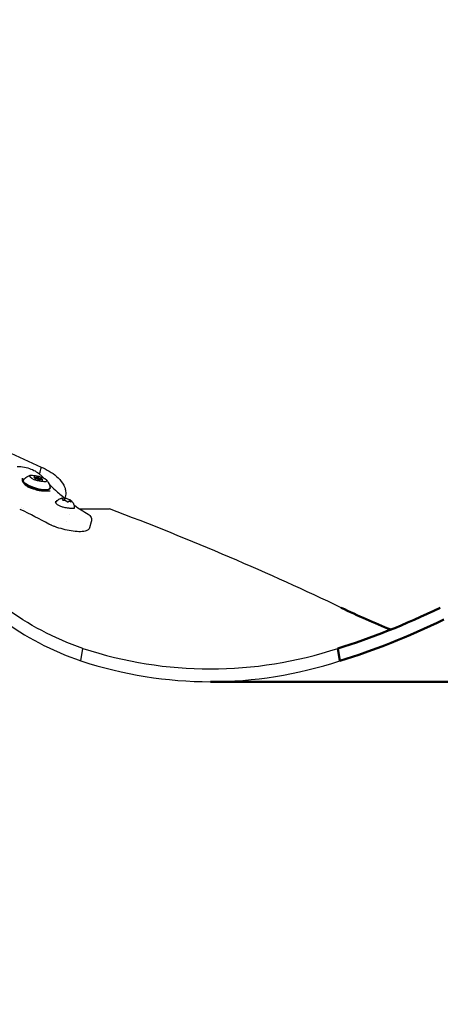
# Model space of a CAD drawing. Units: millimetres. Extents: x -273 to 7012, y 6 to 4443.
# Drawn here: x 352 to 681, y 2899 to 3671 of the extents above; entities that cross this region are included whole.
import ezdxf

# ---------------------------------------------------------------- set-up
doc = ezdxf.new("R2010")
doc.units = ezdxf.units.MM
doc.layers.add('Visible (ISO)', color=7, linetype='Continuous', lineweight=50)
doc.styles.get("Standard").update_dxf_attribs({"font": 'Square-721-BT.ttf'})
doc.dimstyles.new('OLCU', dxfattribs={"dimtxt": 300, "dimasz": 150, "dimexe": 0.18, "dimexo": 0.0625, "dimgap": 50, "dimtad": 1, "dimdec": 0, "dimlfac": 0.1, "dimrnd": 5, "dimzin": 0, "dimdsep": 46, "dimtxsty": 'Standard', "dimcen": 0.09, "dimse1": 1, "dimse2": 1, "dimadec": 0, "dimazin": 0, "dimtfac": 1, "dimtdec": 0, "dimtofl": 0, "dimtmove": 0, "dimatfit": 3, "dimfxl": 1, "dimtolj": 1, "dimtzin": 0, "dimarcsym": 0})

# ---------------------------------------------------------------- blocks, each defined once
blk = doc.blocks.new('*D5')
at = {"color": 0, "lineweight": -2, "transparency": 16777216}
blk.add_line((105.17, 4237.75), (2180.17, 4237.75), dxfattribs=at)
at = {"color": 0, "transparency": 16777216}
for points in [[(105.17, 4254.42), (105.17, 4221.09), (5.17, 4237.75)], [(2180.17, 4254.42), (2180.17, 4221.09), (2280.17, 4237.75)]]:
    blk.add_solid(points, dxfattribs=at)
at = {"layer": 'Defpoints', "color": 0, "transparency": 16777216}
for p in [(2280.17, 4237.75), (5.17, 2907.34), (2280.17, 2907.34)]:
    blk.add_point(p, dxfattribs=at)
at = {"color": 0, "transparency": 16777216, "insert": (1142.67, 4344.57), "char_height": 150, "attachment_point": 5}
blk.add_mtext('\\A1;225', dxfattribs=at)
blk = doc.blocks.new('*D6')
at = {"color": 0, "lineweight": -2, "transparency": 16777216}
blk.add_line((-37.11, 4060.38), (-37.11, 2999.34), dxfattribs=at)
at = {"color": 0, "transparency": 16777216}
for points in [[(-53.78, 4060.38), (-20.45, 4060.38), (-37.11, 4160.38)], [(-53.78, 2999.34), (-20.45, 2999.34), (-37.11, 2899.34)]]:
    blk.add_solid(points, dxfattribs=at)
at = {"layer": 'Defpoints', "color": 0, "transparency": 16777216}
for p in [(1155.17, 4160.38), (-37.11, 2899.34), (1155.17, 2899.34)]:
    blk.add_point(p, dxfattribs=at)
at = {"color": 0, "transparency": 16777216, "insert": (-143.93, 3529.86), "char_height": 150, "attachment_point": 5, "rotation": 90}
blk.add_mtext('\\A1;125', dxfattribs=at)

msp = doc.modelspace()

# ---------------------------------------------------------------- linework, layer by layer
for p, q in [((341.35, 3332.93), (368.4, 3320.46)), ((353.68, 3311.75), (353.68, 3311.75)), ((363.74, 3311.89), (363.6, 3311.43)), ((364.87, 3312.65), (364.62, 3311.82)), ((367.55, 3310.35), (367.51, 3310.21)), ((368.68, 3311.1), (368.48, 3310.42)), ((375.48, 3301.91), (375.48, 3301.91)), ((385.82, 3294.8), (385.74, 3294.51)), ((386.96, 3295.56), (386.59, 3294.3)), ((389.64, 3293.26), (389.64, 3293.25)), ((390.77, 3294.01), (390.62, 3293.5)), ((355.01, 3287.73), (355.01, 3287.73)), ((390.33, 3283.57), (390.33, 3283.57)), ((398.68, 3287.73), (422.06, 3287.73)), ((405.41, 3283.5), (405.41, 3283.5)), ((388.58, 3277.57), (388.58, 3277.57)), ((407.74, 3277.48), (406.41, 3272.94)), ((407.74, 3277.48), (407.74, 3277.48)), ((399.63, 3168.54), (401.21, 3178.29))]:
    msp.add_line(p, q)
for centre, major_axis, ratio, start_param, end_param in [((365.22, 3313.12), (-3.16, -7.35), 0.122591, 1.89321, 2.718363), ((363.3, 3312.54), (-0.672, 0.197), 0.270598, 4.623816, 7.498047), ((362.49, 3312.25), (1.25, -0.36), 0.270598, 5.671013, 7.498047), ((363.97, 3311.5), (-0.672, 0.197), 0.270598, 5.671013, 8.545245), ((363.62, 3313.01), (1.25, -0.36), 0.270598, 4.623816, 6.45085), ((363.38, 3312.18), (1.25, -0.36), 0.270598, 5.046067, 6.186231), ((365.08, 3310.74), (-1.25, 0.36), 0.270598, 3.576618, 5.403652), ((365.54, 3312.54), (-0.672, 0.197), 0.270598, 3.576618, 6.45085), ((365.94, 3310.57), (1.44, -0.42), 0.270598, 0.074585, 2.445059), ((367.1, 3311.42), (-1.25, 0.36), 0.270598, 0.612132, 2.084953), ((367.1, 3311.42), (1.25, -0.36), 0.270598, 3.841237, 5.139033), ((367.34, 3312.25), (1.25, -0.36), 0.270598, 3.576618, 5.403652), ((368.45, 3311.5), (0.672, -0.197), 0.270598, 5.671013, 8.545245), ((369.93, 3310.74), (-1.25, 0.36), 0.270598, 5.671013, 7.498047), ((364.91, 3307.06), (10.56, -3.09), 0.270598, 3.011854, 6.412924), ((354.72, 3306.33), (0.726, 0.688), 0.634916, 6.283119, 6.283185), ((366.88, 3310.45), (0.672, -0.197), 0.270598, 3.576618, 6.45085), ((368.8, 3309.98), (-1.25, 0.36), 0.270598, 4.623816, 6.45085), ((369.12, 3310.45), (0.672, -0.197), 0.270598, 4.623816, 7.498047), ((373.19, 3296.86), (-0.29, -8), 0.678393, 2.648096, 2.649516), ((359.17, 3287.48), (-6, 1.76), 0.270598, 0.389048, 0.389051), ((394.44, 3287.88), (-0.052, 0.497), 0.892184, 6.283175, 6.283196), ((150.59, 3150.13), (769.03, -225.24), 0.270598, 1.022123, 1.290288), ((501.1, 3792.25), (0, -630), 0.707107, 6.057044, 6.509326), ((501.1, 3792.25), (0, -640), 0.707107, 6.057044, 6.509326)]:
    msp.add_ellipse(centre, major_axis=major_axis, ratio=ratio, start_param=start_param, end_param=end_param)
msp.add_ellipse((366.21, 3311.5), major_axis=(6.72, -1.97), ratio=0.270598)
for points, knots in [([(349.69, 3320.84), (350.03, 3320.84), (350.35, 3320.84), (350.77, 3320.85), (350.91, 3320.86), (351.22, 3320.87), (351.39, 3320.88), (351.75, 3320.89), (351.92, 3320.9), (352.14, 3320.91), (352.21, 3320.92), (352.36, 3320.92), (352.44, 3320.92), (352.57, 3320.9)], [0, 0, 0, 0, 0.1475141, 0.1475141, 0.222765, 0.222765, 0.3357353, 0.3357353, 0.4892595, 0.4892595, 0.5660634, 0.5660634, 0.6431952, 0.6431952, 0.6431952, 0.6431952]), ([(352.57, 3320.9), (354.4, 3320.7), (356.29, 3320.34), (359.71, 3319.31), (361.27, 3318.69), (364.01, 3317.26), (365.24, 3316.48), (367.11, 3315.07), (367.79, 3314.5), (369.18, 3313.24), (369.88, 3312.53), (370.5, 3311.85)], [0, 0, 0, 0, 0.628198, 0.628198, 1.162284, 1.162284, 1.60457, 1.60457, 1.867416, 1.867416, 2.173187, 2.173187, 2.173187, 2.173187]), ([(368.48, 3319.66), (368.48, 3319.67), (368.48, 3319.67), (368.54, 3320.12), (368.52, 3320.39), (368.41, 3320.46), (368.4, 3320.46), (368.4, 3320.46)], [-0.0040195, -0.0040195, -0.0040195, -0.0040195, 0, 0, 0.320512, 0.320512, 0.3336838, 0.3336838, 0.3336838, 0.3336838]), ([(368.4, 3320.46), (370.61, 3319.57), (372.78, 3318.48), (376.87, 3316.03), (378.8, 3314.66), (382.37, 3311.57), (383.99, 3309.84), (385.96, 3306.81), (386.53, 3305.73), (387.29, 3303.65), (387.55, 3302.71), (387.87, 3300.19), (387.79, 3298.48), (387.17, 3296.56), (387.08, 3296.31), (386.98, 3296.07)], [2.27168, 2.27168, 2.27168, 2.27168, 2.646132, 2.646132, 3.020901, 3.020901, 3.423381, 3.423381, 3.6212, 3.6212, 3.761007, 3.761007, 3.965367, 3.965367, 3.99553, 3.99553, 3.99553, 3.99553]), ([(353.68, 3311.75), (353.51, 3311.05), (353.57, 3310.18), (354.25, 3308.52), (354.75, 3307.75), (355.44, 3307.02)], [0, 0, 0, 0, 0.5200179, 0.5200179, 0.9281681, 0.9281681, 0.9281681, 0.9281681]), ([(354.55, 3310.5), (355.01, 3311.01), (355.48, 3311.44), (356.39, 3312.17), (356.82, 3312.47), (357.65, 3312.97), (358.04, 3313.17), (358.76, 3313.51), (359.09, 3313.64), (359.71, 3313.86), (360, 3313.95), (360.26, 3314.03)], [4.0962751, 4.0962751, 4.0962751, 4.0962751, 4.152605, 4.152605, 4.208935, 4.208935, 4.2652649, 4.2652649, 4.3215948, 4.3215948, 4.3779247, 4.3779247, 4.3779247, 4.3779247]), ([(364.61, 3311.78), (364.61, 3311.79), (364.62, 3311.8), (364.62, 3311.81), (364.62, 3311.81), (364.62, 3311.82)], [0.20345392, 0.20345392, 0.20345392, 0.20345392, 0.21122906, 0.21122906, 0.21638923, 0.21638923, 0.21638923, 0.21638923]), ([(364.66, 3311.92), (364.68, 3311.93), (364.71, 3311.93), (364.8, 3311.93), (364.86, 3311.92), (365, 3311.9), (365.08, 3311.89), (365.26, 3311.85), (365.35, 3311.83), (365.52, 3311.78), (365.61, 3311.76), (365.75, 3311.7), (365.81, 3311.68), (365.88, 3311.64), (365.9, 3311.62), (365.92, 3311.6)], [0.2377157, 0.2377157, 0.2377157, 0.2377157, 0.2589707, 0.2589707, 0.2848453, 0.2848453, 0.3115459, 0.3115459, 0.339194, 0.339194, 0.3669655, 0.3669655, 0.3922076, 0.3922076, 0.4081454, 0.4081454, 0.4081454, 0.4081454]), ([(365.92, 3311.6), (365.9, 3311.62), (365.87, 3311.64), (365.79, 3311.68), (365.73, 3311.71), (365.59, 3311.76), (365.5, 3311.79), (365.33, 3311.84), (365.24, 3311.86), (365.07, 3311.89), (364.99, 3311.91), (364.85, 3311.93), (364.79, 3311.93), (364.7, 3311.93), (364.68, 3311.93), (364.66, 3311.92)], [-0.2234668, -0.2234668, -0.2234668, -0.2234668, -0.2051417, -0.2051417, -0.1801865, -0.1801865, -0.1524151, -0.1524151, -0.124857, -0.124857, -0.0982229, -0.0982229, -0.0724364, -0.0724364, -0.0530312, -0.0530312, -0.0530312, -0.0530312]), ([(364.68, 3312), (365.01, 3311.94), (365.34, 3311.87), (366.31, 3311.63), (366.94, 3311.43), (367.89, 3311.05), (368.24, 3310.9), (368.58, 3310.74)], [5.168109, 5.168109, 5.168109, 5.168109, 5.4014043, 5.4014043, 5.8512883, 5.8512883, 6.107292, 6.107292, 6.107292, 6.107292]), ([(365.92, 3311.6), (365.93, 3311.6), (365.93, 3311.6), (365.98, 3311.56), (366.02, 3311.52), (366.08, 3311.48)], [0.11132469, 0.11132469, 0.11132469, 0.11132469, 0.11516654, 0.11516654, 0.1458114, 0.1458114, 0.1458114, 0.1458114]), ([(375.47, 3303.97), (375.37, 3303.64), (375.18, 3303.35), (374.68, 3302.84), (374.35, 3302.65), (373.35, 3302.25), (372.61, 3302.15), (370.86, 3302.09), (369.85, 3302.15), (367.76, 3302.43), (366.69, 3302.63), (364.53, 3303.15), (363.44, 3303.46), (361.35, 3304.17), (360.34, 3304.56), (358.48, 3305.4), (357.63, 3305.85), (356.15, 3306.79), (355.52, 3307.28), (354.79, 3308.12), (354.57, 3308.44), (354.28, 3309.21), (354.22, 3309.69), (354.35, 3310.15)], [0.824944, 0.824944, 0.824944, 0.824944, 0.969123, 0.969123, 1.15635, 1.15635, 1.512882, 1.512882, 1.877145, 1.877145, 2.214237, 2.214237, 2.544753, 2.544753, 2.875027, 2.875027, 3.210834, 3.210834, 3.566962, 3.566962, 3.762934, 3.762934, 3.966536, 3.966536, 3.966536, 3.966536]), ([(355.44, 3307.02), (355.78, 3306.66), (356.2, 3306.31), (357.27, 3305.56), (357.96, 3305.16), (359.19, 3304.56), (359.72, 3304.33), (360.43, 3304.04), (360.6, 3303.98), (361.28, 3303.72), (361.8, 3303.54), (363.8, 3302.9), (365.37, 3302.51), (368.18, 3301.98), (369.47, 3301.82), (371.19, 3301.74), (371.71, 3301.74), (372.48, 3301.75), (372.73, 3301.75), (373.07, 3301.75), (373.16, 3301.75), (373.31, 3301.75), (373.38, 3301.75), (373.63, 3301.75), (373.81, 3301.74), (374.46, 3301.74), (374.84, 3301.77), (375.27, 3301.85), (375.39, 3301.88), (375.48, 3301.91)], [0, 0, 0, 0, 0.204341, 0.204341, 0.465279, 0.465279, 0.647401, 0.647401, 0.703401, 0.703401, 0.87165, 0.87165, 1.340174, 1.340174, 1.749302, 1.749302, 1.942071, 1.942071, 2.044348, 2.044348, 2.082683, 2.082683, 2.11143, 2.11143, 2.197788, 2.197788, 2.449137, 2.449137, 2.580616, 2.580616, 2.580616, 2.580616]), ([(367.52, 3310.96), (367.56, 3310.96), (367.59, 3310.95), (367.69, 3310.94), (367.75, 3310.93), (367.81, 3310.92)], [0.31487244, 0.31487244, 0.31487244, 0.31487244, 0.32662727, 0.32662727, 0.34931098, 0.34931098, 0.34931098, 0.34931098]), ([(368.55, 3310.67), (368.54, 3310.67), (368.53, 3310.68), (368.44, 3310.72), (368.36, 3310.76), (368.2, 3310.82), (368.13, 3310.85), (367.97, 3310.89), (367.89, 3310.91), (367.81, 3310.92)], [-0.08400708, -0.08400708, -0.08400708, -0.08400708, -0.07867414, -0.07867414, -0.05272471, -0.05272471, -0.02799756, -0.02799756, 0, 0, 0, 0]), ([(372.58, 3310.42), (372.76, 3310.21), (372.96, 3309.98), (373.36, 3309.46), (373.57, 3309.17), (373.99, 3308.5), (374.21, 3308.12), (374.64, 3307.25), (374.84, 3306.76), (375.21, 3305.66), (375.37, 3305.04), (375.49, 3304.37)], [0.4135554, 0.4135554, 0.4135554, 0.4135554, 0.4698853, 0.4698853, 0.5262153, 0.5262153, 0.5825452, 0.5825452, 0.6388751, 0.6388751, 0.6952051, 0.6952051, 0.6952051, 0.6952051]), ([(374.58, 3307.35), (374.83, 3307.08), (375.09, 3306.81), (376.69, 3305.13), (378.12, 3303.72), (381.95, 3300.18), (384.42, 3298.08), (387.01, 3296.04)], [0.745524, 0.745524, 0.745524, 0.745524, 0.932517, 0.932517, 1.905591, 1.905591, 3.400719, 3.400719, 3.400719, 3.400719]), ([(380.08, 3292.74), (380.36, 3293.32), (380.73, 3293.81), (381.55, 3294.68), (382, 3295.01), (382.85, 3295.52), (383.24, 3295.68), (383.92, 3295.92), (384.22, 3295.99), (384.74, 3296.09), (384.97, 3296.12), (385.25, 3296.15), (385.32, 3296.15), (385.39, 3296.16)], [2.443889, 2.443889, 2.443889, 2.443889, 2.5332173, 2.5332173, 2.640498, 2.640498, 2.7592826, 2.7592826, 2.8780673, 2.8780673, 2.9968519, 2.9968519, 3.0378122, 3.0378122, 3.0378122, 3.0378122]), ([(385.04, 3296.04), (385.03, 3296.04), (385.03, 3296.04), (384.94, 3296.04), (384.86, 3296.03), (384.77, 3296), (384.74, 3295.99), (384.7, 3295.98), (384.69, 3295.97), (384.68, 3295.96), (384.67, 3295.96), (384.66, 3295.95), (384.65, 3295.95), (384.64, 3295.94), (384.63, 3295.93), (384.62, 3295.91), (384.61, 3295.9), (384.61, 3295.85), (384.62, 3295.82), (384.65, 3295.78), (384.65, 3295.78), (384.65, 3295.78)], [-0.000569, -0.000569, -0.000569, -0.000569, 0, 0, 0.0373358, 0.0373358, 0.0554552, 0.0554552, 0.0642177, 0.0642177, 0.0703017, 0.0703017, 0.0763857, 0.0763857, 0.0851481, 0.0851481, 0.1032676, 0.1032676, 0.1406033, 0.1406033, 0.1411723, 0.1411723, 0.1411723, 0.1411723]), ([(385.1, 3295.55), (385.04, 3295.57), (384.98, 3295.6), (384.88, 3295.65), (384.83, 3295.68), (384.76, 3295.72), (384.74, 3295.74), (384.71, 3295.77), (384.71, 3295.77), (384.71, 3295.77)], [1.1808779, 1.1808779, 1.1808779, 1.1808779, 1.4238503, 1.4238503, 1.6668228, 1.6668228, 1.9097952, 1.9097952, 2.0635233, 2.0635233, 2.0635233, 2.0635233]), ([(391.69, 3294.31), (391.41, 3294.51), (391.07, 3294.71), (390.32, 3295.08), (389.92, 3295.25), (389.08, 3295.54), (388.65, 3295.68), (387.8, 3295.9), (387.37, 3295.99), (386.56, 3296.12), (386.18, 3296.15), (385.67, 3296.17), (385.53, 3296.16), (385.39, 3296.16)], [1.387925, 1.387925, 1.387925, 1.387925, 1.759414, 1.759414, 2.098888, 2.098888, 2.430269, 2.430269, 2.760834, 2.760834, 3.096374, 3.096374, 3.245373, 3.245373, 3.245373, 3.245373]), ([(388.19, 3295.78), (388.19, 3295.78), (388.18, 3295.78), (388.07, 3295.82), (387.95, 3295.85), (387.77, 3295.9), (387.71, 3295.91), (387.62, 3295.93), (387.59, 3295.94), (387.55, 3295.95), (387.53, 3295.95), (387.49, 3295.96), (387.47, 3295.96), (387.42, 3295.97), (387.4, 3295.98), (387.32, 3295.99), (387.26, 3296), (387.11, 3296.03), (387.01, 3296.04), (386.92, 3296.04), (386.92, 3296.04), (386.92, 3296.04)], [-0.000569, -0.000569, -0.000569, -0.000569, 0, 0, 0.0373358, 0.0373358, 0.0554552, 0.0554552, 0.0642177, 0.0642177, 0.0703017, 0.0703017, 0.0763857, 0.0763857, 0.0851481, 0.0851481, 0.1032676, 0.1032676, 0.1406033, 0.1406033, 0.1411723, 0.1411723, 0.1411723, 0.1411723]), ([(386.96, 3295.56), (386.96, 3295.57), (386.96, 3295.58), (386.97, 3295.61), (386.97, 3295.62), (386.97, 3295.65), (386.97, 3295.66), (386.97, 3295.69), (386.97, 3295.7), (386.96, 3295.72), (386.96, 3295.73), (386.96, 3295.74)], [0.7458526, 0.7458526, 0.7458526, 0.7458526, 0.7793855, 0.7793855, 0.8129184, 0.8129184, 0.8464514, 0.8464514, 0.8799843, 0.8799843, 0.9135172, 0.9135172, 0.9135172, 0.9135172]), ([(379.6, 3293.14), (379.59, 3292.9), (379.71, 3292.53), (380.29, 3291.81), (380.66, 3291.47), (381.12, 3291.15)], [0, 0, 0, 0, 0.291439, 0.291439, 0.5226287, 0.5226287, 0.5226287, 0.5226287]), ([(381.12, 3291.15), (381.68, 3290.75), (382.38, 3290.36), (383.53, 3289.88), (383.91, 3289.73), (384.31, 3289.59)], [0, 0, 0, 0, 0.2881228, 0.2881228, 0.4227859, 0.4227859, 0.4227859, 0.4227859]), ([(384.31, 3289.59), (385.13, 3289.31), (386.03, 3289.07), (387.78, 3288.71), (388.65, 3288.58), (389.92, 3288.44), (390.36, 3288.41), (390.77, 3288.38)], [0, 0, 0, 0, 0.2761202, 0.2761202, 0.5361516, 0.5361516, 0.6768559, 0.6768559, 0.6768559, 0.6768559]), ([(385.82, 3294.8), (385.84, 3294.84), (385.84, 3294.89), (385.83, 3294.98), (385.82, 3295.02), (385.77, 3295.11), (385.74, 3295.15), (385.65, 3295.24), (385.6, 3295.28), (385.49, 3295.36), (385.42, 3295.4), (385.28, 3295.47), (385.21, 3295.5), (385.12, 3295.54), (385.11, 3295.54), (385.1, 3295.55)], [0.745853, 0.745853, 0.745853, 0.745853, 0.858706, 0.858706, 0.989654, 0.989654, 1.197991, 1.197991, 1.440964, 1.440964, 1.683936, 1.683936, 1.926908, 1.926908, 1.960715, 1.960715, 1.960715, 1.960715]), ([(385.21, 3294.9), (385.21, 3294.9), (385.22, 3294.89), (385.24, 3294.85), (385.28, 3294.8), (385.36, 3294.73), (385.39, 3294.7), (385.44, 3294.67), (385.46, 3294.66), (385.49, 3294.64), (385.5, 3294.63), (385.53, 3294.61), (385.54, 3294.61), (385.58, 3294.59), (385.6, 3294.58), (385.67, 3294.54), (385.71, 3294.52), (385.87, 3294.46), (385.98, 3294.42), (386.09, 3294.38), (386.1, 3294.38), (386.1, 3294.38)], [-0.000569, -0.000569, -0.000569, -0.000569, 0, 0, 0.0373358, 0.0373358, 0.0554552, 0.0554552, 0.0642177, 0.0642177, 0.0703017, 0.0703017, 0.0763857, 0.0763857, 0.0851481, 0.0851481, 0.1032676, 0.1032676, 0.1406033, 0.1406033, 0.1411723, 0.1411723, 0.1411723, 0.1411723]), ([(385.5, 3294.63), (385.47, 3294.65), (385.45, 3294.66), (385.41, 3294.69), (385.4, 3294.7), (385.38, 3294.72), (385.38, 3294.72), (385.38, 3294.72)], [1.6028469, 1.6028469, 1.6028469, 1.6028469, 1.7614255, 1.7614255, 1.9200042, 1.9200042, 2.0635233, 2.0635233, 2.0635233, 2.0635233]), ([(386.6, 3294.3), (386.56, 3294.3), (386.51, 3294.3), (386.4, 3294.32), (386.34, 3294.33), (386.23, 3294.35), (386.16, 3294.37), (386.04, 3294.4), (385.98, 3294.42), (385.87, 3294.46), (385.81, 3294.48), (385.76, 3294.5)], [0.13368, 0.13368, 0.13368, 0.13368, 0.345924, 0.345924, 0.558168, 0.558168, 0.770412, 0.770412, 0.982656, 0.982656, 1.1949, 1.1949, 1.1949, 1.1949]), ([(388.29, 3293.67), (388.23, 3293.74), (388.15, 3293.8), (387.96, 3293.91), (387.85, 3293.96), (387.62, 3294.06), (387.5, 3294.1), (387.26, 3294.18), (387.13, 3294.21), (386.89, 3294.26), (386.78, 3294.28), (386.64, 3294.29), (386.62, 3294.29), (386.6, 3294.3)], [1.180878, 1.180878, 1.180878, 1.180878, 1.546285, 1.546285, 1.911692, 1.911692, 2.258626, 2.258626, 2.597766, 2.597766, 2.940302, 2.940302, 3.007912, 3.007912, 3.007912, 3.007912]), ([(388.87, 3293.38), (388.82, 3293.4), (388.76, 3293.42), (388.66, 3293.46), (388.61, 3293.48), (388.51, 3293.52), (388.47, 3293.55), (388.4, 3293.59), (388.37, 3293.61), (388.32, 3293.64), (388.3, 3293.66), (388.29, 3293.67)], [0.936247, 0.936247, 0.936247, 0.936247, 1.14114, 1.14114, 1.346034, 1.346034, 1.550927, 1.550927, 1.755821, 1.755821, 1.960715, 1.960715, 1.960715, 1.960715]), ([(388.54, 3293.5), (388.55, 3293.5), (388.55, 3293.5), (388.66, 3293.45), (388.78, 3293.41), (388.96, 3293.35), (389.02, 3293.34), (389.1, 3293.31), (389.13, 3293.31), (389.18, 3293.3), (389.2, 3293.29), (389.23, 3293.28), (389.25, 3293.28), (389.3, 3293.27), (389.33, 3293.27), (389.41, 3293.26), (389.46, 3293.25), (389.62, 3293.24), (389.72, 3293.24), (389.81, 3293.24), (389.81, 3293.24), (389.81, 3293.24)], [-0.000569, -0.000569, -0.000569, -0.000569, 0, 0, 0.0373358, 0.0373358, 0.0554552, 0.0554552, 0.0642177, 0.0642177, 0.0703017, 0.0703017, 0.0763857, 0.0763857, 0.0851481, 0.0851481, 0.1032676, 0.1032676, 0.1406033, 0.1406033, 0.1411723, 0.1411723, 0.1411723, 0.1411723]), ([(389.71, 3293.26), (389.71, 3293.26), (389.71, 3293.26), (389.7, 3293.25), (389.69, 3293.25), (389.65, 3293.25), (389.62, 3293.24), (389.55, 3293.24), (389.51, 3293.25), (389.46, 3293.25), (389.45, 3293.25), (389.44, 3293.25)], [5.8695495, 5.8695495, 5.8695495, 5.8695495, 5.939324, 5.939324, 6.0993761, 6.0993761, 6.2951875, 6.2951875, 6.4909988, 6.4909988, 6.5163894, 6.5163894, 6.5163894, 6.5163894]), ([(391.13, 3293.37), (391.01, 3293.41), (390.89, 3293.44), (390.66, 3293.5), (390.54, 3293.52), (390.32, 3293.54), (390.22, 3293.54), (390.04, 3293.54), (389.95, 3293.52), (389.83, 3293.47), (389.79, 3293.45), (389.71, 3293.39), (389.67, 3293.34), (389.64, 3293.27), (389.64, 3293.26), (389.64, 3293.26)], [2.228075, 2.228075, 2.228075, 2.228075, 2.559949, 2.559949, 2.891823, 2.891823, 3.223697, 3.223697, 3.555571, 3.555571, 3.708008, 3.708008, 3.869023, 3.869023, 3.887445, 3.887445, 3.887445, 3.887445]), ([(391.52, 3294.38), (391.52, 3294.38), (391.52, 3294.38), (391.49, 3294.42), (391.45, 3294.46), (391.36, 3294.52), (391.33, 3294.54), (391.28, 3294.58), (391.26, 3294.59), (391.23, 3294.61), (391.22, 3294.61), (391.19, 3294.63), (391.18, 3294.64), (391.14, 3294.66), (391.12, 3294.67), (391.06, 3294.7), (391.01, 3294.73), (390.86, 3294.8), (390.75, 3294.85), (390.64, 3294.89), (390.64, 3294.9), (390.63, 3294.9)], [-0.000569, -0.000569, -0.000569, -0.000569, 0, 0, 0.0373358, 0.0373358, 0.0554552, 0.0554552, 0.0642177, 0.0642177, 0.0703017, 0.0703017, 0.0763857, 0.0763857, 0.0851481, 0.0851481, 0.1032676, 0.1032676, 0.1406033, 0.1406033, 0.1411723, 0.1411723, 0.1411723, 0.1411723]), ([(391.22, 3294.3), (391.19, 3294.29), (391.15, 3294.29), (391.09, 3294.28), (391.06, 3294.27), (391, 3294.25), (390.96, 3294.23), (390.9, 3294.2), (390.87, 3294.17), (390.81, 3294.1), (390.79, 3294.06), (390.77, 3294.01)], [3.275273, 3.275273, 3.275273, 3.275273, 3.3977074, 3.3977074, 3.5201419, 3.5201419, 3.6425763, 3.6425763, 3.7650108, 3.7650108, 3.8874452, 3.8874452, 3.8874452, 3.8874452]), ([(390.77, 3288.38), (391.17, 3288.36), (391.56, 3288.35), (392.11, 3288.35), (392.29, 3288.35), (392.53, 3288.35), (392.59, 3288.35), (392.75, 3288.35), (392.84, 3288.35), (393, 3288.35), (393.07, 3288.35), (393.18, 3288.35), (393.23, 3288.35), (393.42, 3288.35), (393.55, 3288.35), (393.95, 3288.35), (394.19, 3288.36), (394.38, 3288.38)], [0, 0, 0, 0, 0.1357042, 0.1357042, 0.2042456, 0.2042456, 0.2299315, 0.2299315, 0.268466, 0.268466, 0.297365, 0.297365, 0.3190374, 0.3190374, 0.3841129, 0.3841129, 0.5257746, 0.5257746, 0.5257746, 0.5257746]), ([(391.95, 3293.26), (391.95, 3293.26), (391.95, 3293.26), (391.94, 3293.25), (391.93, 3293.25), (391.89, 3293.25), (391.85, 3293.24), (391.77, 3293.24), (391.71, 3293.25), (391.58, 3293.26), (391.51, 3293.28), (391.35, 3293.31), (391.26, 3293.33), (391.16, 3293.36), (391.15, 3293.37), (391.13, 3293.37)], [5.86955, 5.86955, 5.86955, 5.86955, 5.939324, 5.939324, 6.099376, 6.099376, 6.306796, 6.306796, 6.55946, 6.55946, 6.841196, 6.841196, 7.136513, 7.136513, 7.196703, 7.196703, 7.196703, 7.196703]), ([(391.28, 3294.31), (391.28, 3294.31), (391.28, 3294.31), (391.28, 3294.3), (391.27, 3294.3), (391.25, 3294.3), (391.24, 3294.3), (391.22, 3294.3)], [5.8695495, 5.8695495, 5.8695495, 5.8695495, 5.9046361, 5.9046361, 6.0270705, 6.0270705, 6.149505, 6.149505, 6.149505, 6.149505]), ([(391.69, 3294.31), (391.85, 3294.19), (392.02, 3294.06), (392.39, 3293.74), (392.58, 3293.55), (393.01, 3293.06), (393.24, 3292.77), (393.71, 3291.99), (393.95, 3291.49), (394.31, 3290.23), (394.41, 3289.45), (394.32, 3288.59), (394.32, 3288.58), (394.32, 3288.56)], [4.8952606, 4.8952606, 4.8952606, 4.8952606, 5.0140452, 5.0140452, 5.1328299, 5.1328299, 5.2516146, 5.2516146, 5.3703992, 5.3703992, 5.4872429, 5.4872429, 5.4891839, 5.4891839, 5.4891839, 5.4891839]), ([(391.7, 3293.24), (391.7, 3293.24), (391.7, 3293.24), (391.79, 3293.24), (391.86, 3293.24), (391.96, 3293.25), (391.98, 3293.26), (392.02, 3293.27), (392.03, 3293.27), (392.05, 3293.28), (392.05, 3293.28), (392.06, 3293.29), (392.07, 3293.3), (392.08, 3293.31), (392.09, 3293.31), (392.1, 3293.34), (392.11, 3293.35), (392.12, 3293.41), (392.11, 3293.45), (392.08, 3293.5), (392.08, 3293.5), (392.08, 3293.5)], [-0.000569, -0.000569, -0.000569, -0.000569, 0, 0, 0.0373358, 0.0373358, 0.0554552, 0.0554552, 0.0642177, 0.0642177, 0.0703017, 0.0703017, 0.0763857, 0.0763857, 0.0851481, 0.0851481, 0.1032676, 0.1032676, 0.1406033, 0.1406033, 0.1411723, 0.1411723, 0.1411723, 0.1411723]), ([(394.15, 3290.78), (394.36, 3290.64), (394.57, 3290.49), (398.15, 3288.03), (401.66, 3285.78), (405.41, 3283.5)], [4.716752, 4.716752, 4.716752, 4.716752, 4.828908, 4.828908, 6.616583, 6.616583, 6.616583, 6.616583]), ([(394.38, 3288.38), (394.53, 3288.4), (394.65, 3288.42), (394.81, 3288.46), (394.85, 3288.48), (394.88, 3288.5), (394.89, 3288.5), (394.89, 3288.5)], [0, 0, 0, 0, 0.1063248, 0.1063248, 0.1970404, 0.1970404, 0.2318167, 0.2318167, 0.2318167, 0.2318167]), ([(405.41, 3283.5), (405.87, 3283.21), (406.33, 3282.84), (407.08, 3281.95), (407.39, 3281.44), (407.82, 3280.34), (407.94, 3279.74), (407.97, 3278.58), (407.89, 3278), (407.74, 3277.48)], [0, 0, 0, 0, 0.1897247, 0.1897247, 0.3757374, 0.3757374, 0.5648074, 0.5648074, 0.7516055, 0.7516055, 0.7516055, 0.7516055]), ([(376.87, 3274.69), (376.66, 3274.78), (376.45, 3274.86), (375.93, 3275.09), (375.63, 3275.23), (375.05, 3275.51), (374.77, 3275.66), (374.51, 3275.81)], [0, 0, 0, 0, 0.0725959, 0.0725959, 0.1830983, 0.1830983, 0.2951953, 0.2951953, 0.2951953, 0.2951953]), ([(406.41, 3272.94), (406.23, 3272.32), (405.84, 3271.79), (404.71, 3270.83), (403.9, 3270.49), (401.59, 3269.89), (399.91, 3269.77), (396.18, 3269.87), (394.19, 3270.08), (390.02, 3270.75), (387.85, 3271.22), (383.51, 3272.35), (381.35, 3273.02), (378.46, 3274.07), (377.65, 3274.37), (376.87, 3274.69)], [0.824944, 0.824944, 0.824944, 0.824944, 1.000763, 1.000763, 1.251819, 1.251819, 1.623845, 1.623845, 1.963016, 1.963016, 2.291805, 2.291805, 2.617887, 2.617887, 2.747948, 2.747948, 2.747948, 2.747948])]:
    msp.add_open_spline(points, degree=3, knots=knots)
for points in [[(364.62, 3311.82), (364.62, 3311.81), (364.62, 3311.81), (364.62, 3311.81)], [(366.02, 3311.53), (365.98, 3311.56), (365.95, 3311.58), (365.92, 3311.6)], [(367.81, 3310.92), (367.75, 3310.93), (367.69, 3310.94), (367.62, 3310.95)], [(379.62, 3293.32), (379.61, 3293.27), (379.6, 3293.21), (379.6, 3293.14)], [(352.11, 3287.19), (352.06, 3287.21), (352, 3287.23), (351.93, 3287.25)], [(374.51, 3275.81), (367.56, 3279.63), (359.98, 3283.44), (352.11, 3287.19)], [(401.21, 3178.29), (378.56, 3186.19), (358.13, 3196.95), (340.4, 3210.2)], [(337.7, 3200.96), (355.78, 3187.5), (376.59, 3176.57), (399.63, 3168.54)]]:
    msp.add_open_spline(points, degree=3)
at = {"layer": 'Visible (ISO)'}
for p, q in [((602.57, 3168.54), (600.98, 3178.29)), ((501.1, 3152.25), (783.94, 3152.25))]:
    msp.add_line(p, q, dxfattribs=at)
for points in [[(681.36, 3210.2), (653.85, 3196.95), (626.88, 3186.19), (600.98, 3178.29)], [(603.68, 3210.2), (616.77, 3203.9), (629.73, 3198.16), (642.52, 3193.02)], [(602.57, 3168.54), (628.85, 3176.57), (656.2, 3187.5), (684.06, 3200.96)]]:
    msp.add_open_spline(points, degree=3, dxfattribs=at)

# ---------------------------------------------------------------- dimensions: what is measured, and where the dimension line sits
dim = msp.add_linear_dim(base=(2280.172, 4237.7525), p1=(5.1722, 2907.3401), p2=(2280.172, 2907.3401), dimstyle='OLCU', override={"dimtxt": 150, "dimasz": 100, "dimgap": 30})
dim.commit()
dim.dimension.update_dxf_attribs({"geometry": '*D5', "text_midpoint": (1142.6721, 4344.5658)})
dim = msp.add_linear_dim(base=(-37.11, 2899.34), p1=(1155.17, 4160.38), p2=(1155.17, 2899.34), angle=90, dimstyle='OLCU', override={"dimtxt": 150, "dimasz": 100, "dimgap": 30})
dim.commit()
dim.dimension.update_dxf_attribs({"geometry": '*D6', "text_midpoint": (-143.93, 3529.86)})

doc.saveas('drawing.dxf')
